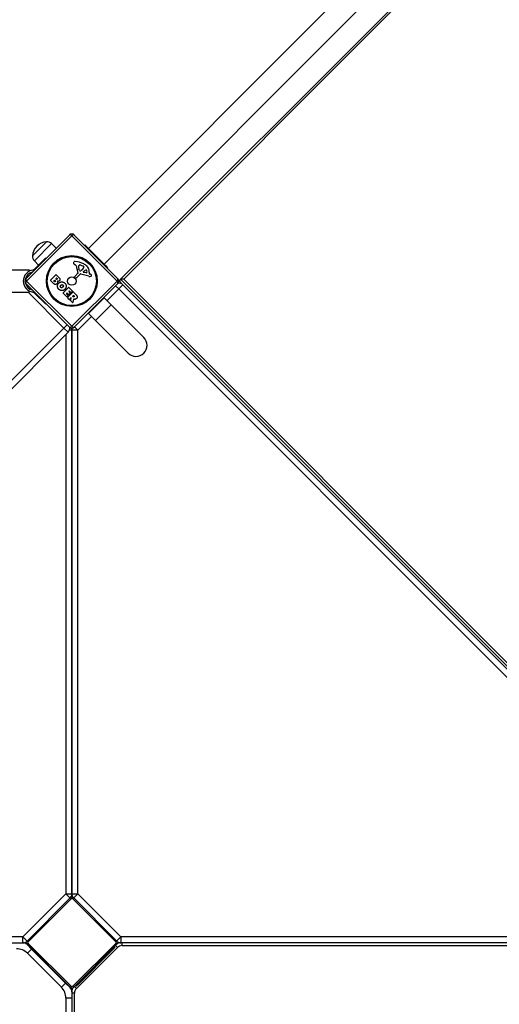
# Model space of a CAD drawing. Units: millimetres. Extents: x -9060 to 5784, y -8910 to 5779.
# Drawn here: x -2075 to -1345, y -1150 to 347 of the extents above; entities that cross this region are included whole.
import ezdxf

# ---------------------------------------------------------------- set-up
doc = ezdxf.new("R2010")
doc.units = ezdxf.units.MM
doc.header["$LTSCALE"] = 100
doc.layers.add('SW_Toestellen', color=2, linetype='Continuous')

msp = doc.modelspace()

# ---------------------------------------------------------------- linework, layer by layer
at = {"layer": 'SW_Toestellen'}
for p, q in [((-1916.9, -47.3), (-920.6, 949)), ((-1970.6, -0.8), (-1055.6, 914.2)), ((-1946.8, -24.6), (-1031.8, 890.4)), ((-1006.2, 867.6), (-1921.6, -47.7)), ((-2066, -46.9), (-1999.5, 19.6)), ((-1995.9, 18.4), (-2064.8, -50.4)), ((-1927.1, -50.4), (-1995.9, 18.4)), ((-1992.4, 19.6), (-1925.9, -46.9)), ((-2055.7, -11.9), (-2034.5, 9.3)), ((-2055.7, -11.9), (-2034.5, 9.3)), ((-2052.9, -19.7), (-2026.7, 6.6)), ((-2026.7, 6.6), (-2019.5, -0.4)), ((-1976.7, 3.9), (-1976, 4.6)), ((-1976, 4.6), (-1973.1, 1.7)), ((-1973.8, 0.9), (-1973.1, 1.7)), ((-1973.1, 1.7), (-1944.3, -27.1)), ((-2052.9, -19.7), (-2046.7, -26.2)), ((-2052.6, -32.1), (-2035.7, -15.2)), ((-2035.7, -15.2), (-2034.9, -15.9)), ((-1990, -26.7), (-1992, -25.2)), ((-1985.1, -26.7), (-1984.6, -26.2)), ((-1982.1, -26.3), (-1978.7, -27.7)), ((-1944.3, -27.1), (-1945, -27.8)), ((-1944.3, -27.1), (-1941.4, -30.1)), ((-2168.6, -33.6), (-2060.8, -33.6)), ((-2060.8, -33.6), (-2060.8, -35.6)), ((-2055.1, -33.7), (-2054, -34.9)), ((-2052.6, -32.1), (-2053.6, -33.1)), ((-2051.9, -32.8), (-2052.6, -32.1)), ((-2028.5, -49.3), (-2020.1, -40.9)), ((-2019.8, -40.9), (-2015.3, -45.4)), ((-1991.4, -43.3), (-1986.6, -38.6)), ((-1983.4, -40.1), (-1989.3, -46)), ((-1984.6, -34.1), (-1985.1, -32.4)), ((-1969.8, -43.2), (-1982, -39.7)), ((-1980.4, -33.3), (-1981.6, -34.3)), ((-1979.4, -32.3), (-1980.3, -33.1)), ((-1978.4, -36.4), (-1976.3, -34.5)), ((-1974.1, -38.1), (-1978.1, -37.2)), ((-1969.5, -37.1), (-1969.7, -39.1)), ((-1969.4, -39.5), (-1968.4, -39.8)), ((-1942.1, -30.8), (-1941.4, -30.1)), ((-1999.5, -120.4), (-2066, -54)), ((-2065.4, -54.5), (-2065.9, -54.9)), ((-2064.8, -50.4), (-1995.9, -119.2)), ((-2024.4, -53.6), (-2028.5, -49.6)), ((-2023.4, -50.2), (-2022.3, -49.1)), ((-2022.8, -51.1), (-2023.4, -50.5)), ((-2022, -49.1), (-2021.5, -49.7)), ((-2020, -46.8), (-2019.2, -45.9)), ((-2019.6, -47.5), (-2020, -47.1)), ((-2018.9, -45.9), (-2018.5, -46.3)), ((-1995.9, -119.2), (-1927.1, -50.4)), ((-1925.9, -54), (-1992.4, -120.4)), ((-1990.7, -45.9), (-1991.5, -44.9)), ((-1924.5, -62.4), (-1929.5, -57.5)), ((-1918.2, -56.1), (-1924.5, -62.4)), ((-1921.6, -47.7), (-1924, -50.2)), ((-1924, -50.2), (-1918.2, -56.1)), ((-1921.6, -47.7), (-986.8, -982.5)), ((-995.6, -978.6), (-1918.2, -56.1)), ((-986.4, -977.9), (-1916.9, -47.3)), ((-2937.8, -67.3), (-2060.8, -67.3)), ((-2062.5, -67.3), (-2008, -121.8)), ((-2060.8, -65.3), (-2060.8, -67.3)), ((-2054, -65.9), (-2055.1, -67.1)), ((-2053.6, -67.7), (-2052.6, -68.7)), ((-2052.6, -68.7), (-2051.9, -68)), ((-2052.6, -68.7), (-2035.7, -85.7)), ((-2009.3, -68.5), (-2000.9, -60.1)), ((-2003.7, -74.4), (-2009.3, -68.7)), ((-2003.2, -68.6), (-2003.9, -69.3)), ((-2003.9, -69.6), (-2001.4, -72.1)), ((-2001.4, -72.4), (-2003.4, -74.4)), ((-2000.8, -70.8), (-2002.9, -68.6)), ((-2002.5, -75.2), (-1994.1, -66.8)), ((-2000, -65.4), (-2000.7, -66.1)), ((-2000.7, -66.4), (-1998.5, -68.5)), ((-2000.6, -60.1), (-1995, -65.6)), ((-1998.5, -68.8), (-2000.5, -70.8)), ((-1997.3, -67.9), (-1999.7, -65.4)), ((-1995, -65.9), (-1997, -67.9)), ((-1994.6, -73.4), (-1993.4, -72.2)), ((-1994, -74.2), (-1994.6, -73.7)), ((-1993.8, -66.8), (-1989.5, -71.2)), ((-1993.1, -72.2), (-1992.6, -72.7)), ((-1942.3, -80.2), (-1924.5, -62.4)), ((-1924.5, -62.4), (-1002, -985)), ((-2034.9, -85), (-2035.7, -85.7)), ((-1999.8, -78.3), (-2002.5, -75.5)), ((-1997.3, -76), (-1999.5, -78.3)), ((-1998, -79.9), (-1997, -76.2)), ((-1994.8, -83.2), (-1998, -80)), ((-1993.2, -77.9), (-1994.5, -83.1)), ((-1946.6, -76), (-1970.4, -99.8)), ((-1936, -86.6), (-1959.8, -110.4)), ((-1946.6, -76), (-1936, -86.6)), ((-1886.5, -136.1), (-1936, -86.6)), ((-1986.9, -124.9), (-1966.1, -104.1)), ((-1970.4, -99.8), (-1959.8, -110.4)), ((-2008, -121.8), (-2003, -116.9)), ((-1959.8, -110.4), (-1910.3, -159.9)), ((-2008, -121.8), (-2930.5, -1044.4)), ((-2924.2, -1050.8), (-2001.6, -128.2)), ((-2001.6, -128.2), (-2008, -121.8)), ((-2004.9, -131.5), (-2004.9, -982)), ((-1995.9, -124.9), (-1999.5, -124.9)), ((-1995.9, -982), (-1995.9, -124.9)), ((-1986.9, -124.9), (-1995.9, -124.9)), ((-1995.9, -124.9), (-1995.9, -982)), ((-1991.9, -119.9), (-1986.9, -124.9)), ((-1986.9, -982), (-1986.9, -124.9)), ((-2004.9, -982), (-2070.4, -1047.4)), ((-2004.9, -982), (-1995.9, -982)), ((-1998.6, -988.3), (-2004.9, -982)), ((-1995.9, -982), (-1986.9, -982)), ((-1986.9, -982), (-1993, -988)), ((-1921.5, -1047.4), (-1986.9, -982)), ((-1998.4, -988.2), (-2063.5, -1053.3)), ((-2062.1, -1054.7), (-1997, -989.6)), ((-1998.4, -988.2), (-1997, -989.6)), ((-1992.8, -988.2), (-1994.2, -989.6)), ((-1994.2, -989.6), (-1929.1, -1054.7)), ((-1927.7, -1053.3), (-1992.8, -988.2)), ((-2070.4, -1047.4), (-2920.8, -1047.4)), ((-2070.4, -1047.4), (-2064, -1053.8)), ((-2070.4, -1056.4), (-2070.4, -1047.4)), ((-1927.5, -1053.5), (-1921.5, -1047.4)), ((-1921.5, -1047.4), (-1921.5, -1056.4)), ((-1064.4, -1047.4), (-1921.5, -1047.4)), ((-2927.5, -1056.4), (-2070.4, -1056.4)), ((-2064, -1053.8), (-2063.5, -1053.3)), ((-2057.1, -1065.9), (-2064, -1059.1)), ((-2063.5, -1053.3), (-2062.1, -1054.7)), ((-2063.5, -1058.9), (-2062.1, -1057.5)), ((-2063.5, -1058.9), (-1998.4, -1124)), ((-1997, -1122.5), (-2062.1, -1057.5)), ((-1929.1, -1057.5), (-1994.2, -1122.5)), ((-1992.8, -1124), (-1927.7, -1058.9)), ((-1926.6, -1063.5), (-1929.5, -1060.6)), ((-1929.1, -1054.7), (-1927.7, -1053.3)), ((-1929.1, -1057.5), (-1927.7, -1058.9)), ((-1926.4, -1057.6), (-1927.7, -1058.9)), ((-1919.3, -1056.4), (-1923.6, -1056.4)), ((-1919.3, -1060.4), (-1919.3, -1056.4)), ((-1066.6, -1056.4), (-1919.3, -1056.4)), ((-1919.3, -1060.4), (-1066.6, -1060.4)), ((-2057.1, -1065.9), (-2063.5, -1072.3)), ((-2063.5, -1072.3), (-2011.8, -1124)), ((-2005.5, -1117.6), (-2057.1, -1065.9)), ((-1988.9, -1125.7), (-1926.6, -1063.5)), ((-1986.9, -1119.4), (-1932.9, -1065.4)), ((-1986.9, -1120), (-1932.3, -1065.4)), ((-1932.9, -1065.4), (-1930.3, -1062.8)), ((-1932.9, -1065.4), (-1932.3, -1065.4)), ((-2005.5, -1117.6), (-2011.8, -1124)), ((-1998.6, -1124.5), (-2005.5, -1117.6)), ((-1997, -1122.5), (-1998.4, -1124)), ((-1994.2, -1122.5), (-1992.8, -1124)), ((-1989.6, -1122.1), (-1986.9, -1119.4)), ((-1986.9, -1120), (-1986.9, -1119.4)), ((-1995.9, -1128.8), (-1995.9, -1133.1)), ((-1991.9, -1133.1), (-1995.9, -1133.1)), ((-1995.9, -1133.1), (-1995.9, -1985.7)), ((-1992.8, -1124), (-1994.8, -1126)), ((-1991.9, -1985.7), (-1991.9, -1133.1)), ((-1988.9, -1125.7), (-1991.7, -1122.9)), ((-1995.9, -1140.6), (-2004.9, -1140.6)), ((-2004.9, -1140.6), (-2004.9, -1978.2))]:
    msp.add_line(p, q, dxfattribs=at)
for radius in [38.7, 37.3, 6.5]:
    msp.add_circle((-1995.9, -50.4), radius, dxfattribs=at)
for centre, radius, start, end in [((-1995.9, 16.1), 5, 45, 135), ((-2032.6, -13.8), 23.2, 94.7274, 175.2726), ((-2033.6, -0.6), 9.95, 45.8185, 95.1972), ((-2045.8, -12.8), 9.95, 174.8028, 224.1815), ((-1991.8, -22.8), 1.76, 131.8903, 203.9789), ((-1989.5, -21.8), 4.23, 203.9789, 233.9192), ((-1991.1, -23.5), 2.8, 86.023, 131.8903), ((-1993.4, -56.5), 35.8, 63.8323, 86.023), ((-1992.4, -30), 4.09, 14.4322, 53.9192), ((-2007, -33.7), 19.1, 3.8223, 14.4322), ((-1973.7, -29.1), 11.9, 172.8686, 196.2927), ((-1984.1, -27.8), 1.47, 135, 172.8686), ((-1984.3, -26.5), 0.391, 114.0675, 135), ((-1983.7, -27.7), 1.75, 82.5187, 114.0675), ((-1984.2, -31.4), 5.5, 67.6753, 82.5187), ((-1986.1, -25.9), 9.24, 316.6935, 337.3905), ((-1979.7, -30.2), 2.67, 43.8881, 67.6753), ((-1978.6, -29.1), 1.04, 337.3905, 43.8881), ((-1985.7, -40.8), 18.3, 47.1302, 63.8323), ((-1981.2, -35.9), 11.7, 354.3689, 47.1302), ((-2052.8, -50.4), 16.9, 97.9232, 262.0768), ((-2052.8, -50.4), 13.9, 103.3764, 166.8295), ((-2019.9, -41), 0.2, 45, 135), ((-1990.5, -44.2), 1.2, 135, 217.5394), ((-1971.3, -31.3), 16.6, 183.8223, 203.834), ((-1986.9, -38.2), 0.452, 315, 23.834), ((-1983.9, -33.9), 0.805, 196.2927, 223.1545), ((-1983.2, -33.3), 1.69, 223.1545, 286.6277), ((-1982.4, -41.1), 1.51, 73.7438, 135.391), ((-1983.6, -32), 3.04, 286.6277, 310.9397), ((-1982.4, -31), 3.01, 310.9397, 315), ((-1978, -36.8), 0.47, 133.2808, 257.4938), ((-1974.3, -36.6), 2.94, 83.9493, 133.2808), ((-1973.9, -37.3), 0.856, 257.4938, 337.4006), ((-1974.1, -34.9), 1.25, 11.4075, 83.9493), ((-1977.8, -35.7), 5.03, 337.4006, 11.4075), ((-1968.6, -39.1), 4.33, 253.7438, 292.3888), ((-1969.3, -39.1), 0.391, 174.3689, 253.7438), ((-1971.7, -50.9), 11.6, 65.2655, 73.7438), ((-1969.6, -36.7), 6.85, 292.3888, 297.1674), ((-1968, -42.9), 2.81, 51.8811, 65.2655), ((-1967, -41.7), 1.27, 297.1674, 27.7179), ((-1967, -41.7), 1.21, 27.7179, 51.8811), ((-2062.4, -50.4), 5, 135, 225), ((-2052.8, -50.4), 13.9, 193.1705, 256.6236), ((-2028.3, -49.4), 0.2, 135, 225), ((-2023.3, -50.3), 0.2, 135, 225), ((-2022.2, -49.2), 0.2, 45, 135), ((-2019.9, -46.9), 0.2, 135, 225), ((-2019, -46), 0.2, 45, 135), ((-1990, -45.4), 0.903, 217.5394, 315.391), ((-1929.5, -50.4), 5, 315, 45), ((-1924.5, -62.4), 9, 45, 96.4378), ((-2009.1, -68.6), 0.2, 135, 225), ((-2003.8, -69.5), 0.2, 135, 225), ((-2003.5, -74.2), 0.2, 225, 315), ((-2003.1, -68.8), 0.2, 45, 135), ((-2001.5, -72.3), 0.2, 315, 45), ((-2000.7, -60.2), 0.2, 45, 135), ((-2000.7, -70.6), 0.2, 225, 315), ((-2000.5, -66.2), 0.2, 135, 225), ((-1999.9, -65.6), 0.2, 45, 135), ((-1998.7, -68.6), 0.2, 315, 45), ((-1997.2, -67.7), 0.2, 225, 315), ((-1995.2, -65.7), 0.2, 315, 45), ((-1994.5, -73.5), 0.2, 135, 225), ((-1994, -67), 0.2, 45, 135), ((-1993.3, -72.3), 0.2, 45, 135), ((-2002.4, -75.4), 0.2, 135, 225), ((-1999.6, -78.1), 0.2, 225, 315), ((-1997.8, -79.9), 0.2, 163.4065, 225), ((-1997.1, -76.2), 0.2, 343.4065, 135), ((-1994.7, -83), 0.2, 225, 346.1549), ((-2008, -121.8), 9, 315, 6.4378), ((-1995.9, -116.9), 5, 225, 315), ((-2004.9, -124.9), 9, 0, 19.4511), ((-1986.9, -124.9), 9, 160.5489, 180), ((-1898.4, -148), 16.9, 225, 45), ((-2004.9, -982), 9, 315, 0), ((-1995.6, -991), 4, 45, 135), ((-1986.9, -982), 9, 180, 216.0478), ((-1995.6, -991), 2, 45, 135), ((-2070.4, -1047.4), 9, 270, 315), ((-2070.4, -1065.4), 9, 45, 90), ((-2060.7, -1056.1), 4, 135, 225), ((-2060.7, -1056.1), 2, 135, 225), ((-1930.6, -1056.1), 2, 315, 45), ((-1930.6, -1056.1), 4, 315, 45), ((-1921.5, -1047.4), 9, 233.9522, 270), ((-1919.3, -1070.9), 10.4, 90, 135), ((-1923.6, -1060.4), 4, 90, 135), ((-2080.1, -1088.9), 23.5, 45, 90), ((-1995.6, -1121.1), 2, 225, 315), ((-2028.4, -1140.6), 23.5, 0, 45), ((-2004.9, -1130.9), 9, 0, 45), ((-1995.6, -1121.1), 4, 225, 315), ((-1991.9, -1128.8), 4, 135, 180), ((-1981.5, -1133.1), 10.4, 135, 180)]:
    msp.add_arc(centre, radius, start, end, dxfattribs=at)
for centre, major_axis, ratio, start_param, end_param in [((-1995.9, 16.1), (-3.54, 3.54), 0.350756, 5.049737, 6.283185), ((-1995.9, 16.1), (3.54, 3.54), 0.350756, 0, 1.233448), ((-2062.4, -50.4), (-3.54, 3.54), 0.350756, 0, 1.233448), ((-2062.4, -50.4), (-3.54, -3.54), 0.350756, 5.049737, 6.283185), ((-1929.5, -50.4), (3.54, 3.54), 0.350756, 5.049737, 6.283185), ((-1929.5, -50.4), (3.54, -3.54), 0.350756, 0, 1.233448), ((-1917.4, -47.8), (4.22, 0), 0.109518, 1.461713, 3.03251), ((-1995.9, -116.9), (-3.54, -3.54), 0.350756, 0, 1.233448), ((-1995.9, -116.9), (3.54, -3.54), 0.350756, 5.049737, 6.283185)]:
    msp.add_ellipse(centre, major_axis=major_axis, ratio=ratio, start_param=start_param, end_param=end_param, dxfattribs=at)
for points, degree in [([(-2054.8, -33.7), (-2054.9, -33.7), (-2055, -33.7), (-2055.1, -33.7)], 3), ([(-2018.5, -54.6), (-2021, -57.1), (-2024.4, -53.6)], 2), ([(-2021.3, -51.2), (-2021.6, -51.5), (-2022.5, -51.4), (-2022.8, -51.1)], 2), ([(-2021.5, -49.7), (-2020.7, -50.5), (-2021.3, -51.2)], 2), ([(-2018.4, -47.5), (-2018.6, -47.8), (-2019.3, -47.8), (-2019.6, -47.5)], 2), ([(-2018.5, -46.3), (-2018.2, -46.6), (-2018.1, -47.3), (-2018.4, -47.5)], 2), ([(-2018.2, -50.7), (-2016.9, -52.9), (-2018.5, -54.6)], 2), ([(-2016.5, -50.9), (-2017.3, -51), (-2018.2, -50.7)], 2), ([(-2015.8, -62.8), (-2017.7, -60.9), (-2017.6, -55.4), (-2015.7, -53.5)], 2), ([(-2014.9, -50.1), (-2015.5, -50.8), (-2016.5, -50.9)], 2), ([(-2015.7, -53.5), (-2013.8, -51.7), (-2008.4, -51.7), (-2006.5, -53.6)], 2), ([(-2015.3, -45.4), (-2014.2, -46.4), (-2014.1, -47.7)], 2), ([(-2014.1, -47.7), (-2013.9, -49.1), (-2014.9, -50.1)], 2), ([(-2013.4, -58.4), (-2013.3, -57.5), (-2012.7, -56.8)], 2), ([(-2012.8, -60), (-2013.5, -59.3), (-2013.4, -58.4)], 2), ([(-2012.7, -56.8), (-2012, -56), (-2010.1, -55.8), (-2009.3, -56.5)], 2), ([(-2009.6, -59.7), (-2010.2, -60.4), (-2011.1, -60.5)], 2), ([(-2008.8, -58.1), (-2008.9, -59), (-2009.6, -59.7)], 2), ([(-2009.3, -56.5), (-2008.7, -57.1), (-2008.8, -58.1)], 2), ([(-2006.5, -53.6), (-2004.5, -55.5), (-2004.5, -61), (-2006.4, -62.9)], 2), ([(-2055.1, -67.1), (-2055, -67.1), (-2054.9, -67.1), (-2054.8, -67.2)], 3), ([(-2011.2, -64.9), (-2013.9, -64.8), (-2015.8, -62.8)], 2), ([(-2011.1, -60.5), (-2012.1, -60.6), (-2012.8, -60)], 2), ([(-2006.4, -62.9), (-2008.5, -65), (-2011.2, -64.9)], 2), ([(-1992.5, -74.2), (-1992.8, -74.6), (-1993.7, -74.6), (-1994, -74.2)], 2), ([(-1992.6, -72.7), (-1991.8, -73.5), (-1992.5, -74.2)], 2), ([(-1989.5, -71.2), (-1988.1, -72.6), (-1987.8, -73.9)], 2), ([(-1987.8, -73.9), (-1987.5, -75.6), (-1988.9, -77.1)], 2), ([(-1992.5, -78), (-1992.8, -77.9), (-1993, -77.8)], 2), ([(-1990.9, -78.2), (-1991.7, -78.3), (-1992.5, -78)], 2), ([(-1988.9, -77.1), (-1989.8, -78), (-1990.9, -78.2)], 2)]:
    msp.add_open_spline(points, degree=degree, dxfattribs=at)
for points, knots in [([(-2053.6, -33.1), (-2053.6, -33.1), (-2053.7, -33.2), (-2053.8, -33.3), (-2054, -33.4), (-2054.4, -33.6), (-2054.6, -33.7), (-2054.8, -33.7)], [0.9310107, 0.9310107, 0.9310107, 0.9310107, 0.9437638, 0.9437638, 1.0063585, 1.0063585, 1.0642178, 1.0642178, 1.0642178, 1.0642178]), ([(-2054.8, -67.2), (-2054.6, -67.2), (-2054.4, -67.2), (-2054, -67.4), (-2053.8, -67.5), (-2053.7, -67.7), (-2053.6, -67.7), (-2053.6, -67.7)], [1.412368, 1.412368, 1.412368, 1.412368, 1.4702273, 1.4702273, 1.532822, 1.532822, 1.5455752, 1.5455752, 1.5455752, 1.5455752]), ([(-1993, -77.8), (-1993, -77.8), (-1993, -77.8), (-1993.1, -77.8), (-1993.1, -77.8), (-1993.1, -77.8), (-1993.2, -77.8), (-1993.2, -77.8), (-1993.2, -77.9), (-1993.2, -77.9), (-1993.2, -77.9), (-1993.2, -77.9)], [0, 0, 0, 0, 0.00781289, 0.00781289, 0.01562578, 0.01562578, 0.02343867, 0.02343867, 0.02938866, 0.02938866, 0.03533865, 0.03533865, 0.03533865, 0.03533865]), ([(-1932.3, -1065.4), (-1931.7, -1064.8), (-1931.1, -1064.1), (-1930.5, -1063.2), (-1930.4, -1063), (-1930.3, -1062.8)], [1.1110616, 1.1110616, 1.1110616, 1.1110616, 1.3730147, 1.3730147, 1.4499713, 1.4499713, 1.4499713, 1.4499713]), ([(-1989.6, -1122.1), (-1989.4, -1122), (-1989.2, -1121.8), (-1988.3, -1121.2), (-1987.6, -1120.7), (-1986.9, -1120)], [5.0616044, 5.0616044, 5.0616044, 5.0616044, 5.138561, 5.138561, 5.400514, 5.400514, 5.400514, 5.400514])]:
    msp.add_open_spline(points, degree=3, knots=knots, dxfattribs=at)

doc.saveas('drawing.dxf')
